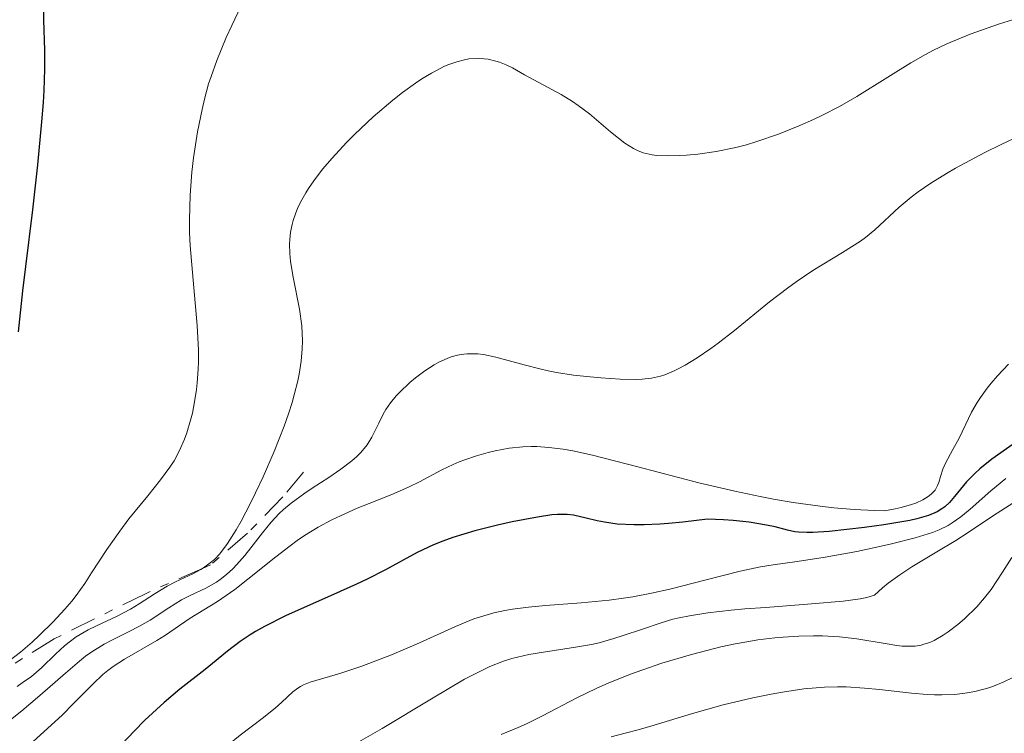
# Model space of a CAD drawing. Units: metres. Extents: x 668396 to 671895, y 4749002 to 4751400.
# Drawn here: x 669169 to 669229, y 4749835 to 4749879 of the extents above; entities that cross this region are included whole.
import ezdxf

# ---------------------------------------------------------------- set-up
doc = ezdxf.new("R2010")
doc.units = ezdxf.units.M
doc.header["$MEASUREMENT"] = 0
doc.linetypes.add('DGN Style 7', pattern=[3.4798438602180486, 1.565929737098122, -0.6959687720436097, 0.5219765790327072, -0.6959687720436097])
for name, color, linetype, lineweight in [('Curva de nivel directora', 30, 'Continuous', 30), ('Curva de nivel intermedia', 30, 'Continuous', 0), ('Escarpado', 30, 'DGN Style 7', 0)]:
    doc.layers.add(name, color=color, linetype=linetype, lineweight=lineweight)

msp = doc.modelspace()

# ---------------------------------------------------------------- linework, layer by layer
at = {"layer": 'Curva de nivel directora', "color": 30, "linetype": 'Continuous', "lineweight": 30, "flags": 128}
for points, elevation in [([(669170.8399999986, 4749879.92), (669170.8399999986, 4749878.730000001), (669170.89, 4749876.86), (669170.89, 4749875.74), (669170.8499999997, 4749874.439999999), (669170.8099999997, 4749873.720000003), (669170.7200000001, 4749872.54), (669170.4699999997, 4749869.930000002), (669170.1599999992, 4749867.2), (669169.739999999, 4749863.76), (669169.5600000002, 4749862.28), (669169.2899999997, 4749859.79)], 850.0000000000002), ([(669230.1699999992, 4749853.320000002), (669228.399999999, 4749852.060000001), (669227.6700000003, 4749851.470000001), (669227.3599999996, 4749851.2), (669226.8599999989, 4749850.680000001), (669226.1399999993, 4749849.79), (669225.8299999986, 4749849.430000001), (669225.5400000003, 4749849.16), (669225.3700000005, 4749849.039999999), (669225.0899999987, 4749848.869999999), (669224.55, 4749848.640000002), (669223.8499999981, 4749848.440000001), (669223.419999999, 4749848.34), (669222.9400000006, 4749848.25), (669221.8399999987, 4749848.08), (669220.6600000008, 4749847.920000002), (669218.5199999994, 4749847.680000001), (669217.5299999993, 4749847.610000002), (669217.1600000005, 4749847.600000001), (669216.6699999988, 4749847.630000001), (669216.4499999997, 4749847.66), (669216.0000000005, 4749847.750000002), (669215.2499999994, 4749847.95), (669214.7300000008, 4749848.060000001), (669213.6600000003, 4749848.230000002), (669212.6900000002, 4749848.330000001), (669212.1200000001, 4749848.370000001), (669211.139999999, 4749848.42), (669209.6399999991, 4749848.230000002), (669208.7699999996, 4749848.150000001), (669208.24, 4749848.109999999), (669207.2999999989, 4749848.070000002), (669206.6799999997, 4749848.070000002), (669205.6600000005, 4749848.12), (669204.8800000005, 4749848.230000002), (669204.449999999, 4749848.310000001), (669203.7800000008, 4749848.490000002), (669203.0000000006, 4749848.67), (669202.6299999995, 4749848.710000001), (669202.0399999995, 4749848.710000001), (669201.6900000008, 4749848.680000001), (669200.8300000003, 4749848.550000002), (669199.2799999992, 4749848.25), (669198.3899999994, 4749848.060000001), (669197.0100000004, 4749847.710000002), (669195.6799999982, 4749847.310000001), (669195.0700000002, 4749847.09), (669194.5099999993, 4749846.869999999), (669193.51, 4749846.400000001), (669191.5900000001, 4749845.350000001), (669190.4799999992, 4749844.780000002), (669189.8399999999, 4749844.470000001), (669188.4400000006, 4749843.84), (669186.4699999993, 4749842.980000001), (669185.5300000005, 4749842.550000001), (669184.2499999997, 4749841.910000001), (669183.6999999998, 4749841.600000001), (669183.369999999, 4749841.390000001), (669182.77, 4749840.99), (669181.9999999988, 4749840.410000001), (669181.0999999981, 4749839.66), (669180.6499999987, 4749839.289999999), (669179.1099999987, 4749838.100000001), (669178.1499999999, 4749837.289999999), (669176.9899999998, 4749836.210000002), (669176.3300000004, 4749835.540000001), (669175.5999999995, 4749834.77)], 875.0000000000002)]:
    msp.add_lwpolyline(points, dxfattribs=dict(at, elevation=elevation))
at = {"layer": 'Curva de nivel intermedia', "color": 30, "linetype": 'Continuous', "lineweight": 0, "flags": 128}
for points, elevation in [([(669182.8200000013, 4749879.55), (669182.2600000004, 4749878.390000001), (669181.9200000007, 4749877.649999999), (669181.3500000007, 4749876.259999999), (669181.0100000009, 4749875.3), (669180.8600000012, 4749874.84), (669180.6100000008, 4749873.92), (669180.4600000011, 4749873.289999999), (669180.1900000006, 4749871.930000001), (669179.9500000014, 4749870.350000001), (669179.8399999996, 4749869.48), (669179.7300000001, 4749868.09), (669179.6900000023, 4749866.599999999), (669179.7000000012, 4749865.83), (669179.7400000013, 4749865.029999999), (669179.870000001, 4749863.4), (669180.1700000004, 4749860.17), (669180.2400000021, 4749858.680000001), (669180.2400000021, 4749857.98), (669180.2300000008, 4749857.529999998), (669180.1700000004, 4749856.690000001), (669180.1200000013, 4749856.289999999), (669180.0099999995, 4749855.539999999), (669179.870000001, 4749854.849999999), (669179.7600000014, 4749854.430000001), (669179.5300000012, 4749853.659999999), (669179.3900000004, 4749853.269999998), (669179.0900000009, 4749852.58), (669178.76, 4749851.970000001), (669178.5099999999, 4749851.58), (669177.940000002, 4749850.800000001), (669177.1600000019, 4749849.84), (669176.0199999998, 4749848.429999999), (669175.4600000009, 4749847.699999998), (669174.6699999997, 4749846.58), (669173.750000001, 4749845.159999999), (669173.3399999997, 4749844.52), (669172.8200000012, 4749843.789999999), (669172.5599999997, 4749843.449999999), (669172.1399999994, 4749842.949999998), (669171.4100000008, 4749842.159999999), (669170.5999999995, 4749841.369999998), (669170.1500000001, 4749840.960000001), (669169.4300000004, 4749840.34), (669168.6700000004, 4749839.759999999)], 855), ([(669229.9200000011, 4749878.82), (669228.8700000006, 4749878.49), (669227.0900000014, 4749877.859999999), (669225.6699999998, 4749877.27), (669224.8600000007, 4749876.890000001), (669224.3800000001, 4749876.63), (669223.4800000016, 4749876.13), (669222.0800000001, 4749875.26), (669220.2000000003, 4749874.070000002), (669219.150000002, 4749873.470000001), (669218.1200000016, 4749872.939999999), (669217.5800000007, 4749872.679999999), (669216.7400000002, 4749872.31), (669215.4500000007, 4749871.789999999), (669214.1400000007, 4749871.34), (669213.5000000015, 4749871.149999999), (669212.8700000012, 4749870.990000002), (669211.6700000009, 4749870.74)], 860.0000000000002), ([(669211.6700000009, 4749870.74), (669210.550000001, 4749870.579999999), (669209.8700000015, 4749870.52), (669209.4500000014, 4749870.49), (669208.7000000003, 4749870.479999999), (669208.0700000002, 4749870.499999999), (669207.7900000006, 4749870.539999999), (669207.4100000006, 4749870.609999998), (669207.2400000007, 4749870.66), (669206.900000001, 4749870.79), (669206.6500000006, 4749870.92), (669206.1299999999, 4749871.25), (669205.2600000004, 4749871.939999999), (669203.9700000007, 4749873.029999999), (669203.2900000013, 4749873.539999999), (669202.9500000014, 4749873.779999998), (669202.2600000007, 4749874.199999998), (669200.0400000013, 4749875.4), (669199.3100000003, 4749875.81), (669198.9200000013, 4749876), (669198.5100000001, 4749876.160000001), (669198.2900000011, 4749876.230000001), (669197.8300000007, 4749876.34), (669197.5900000016, 4749876.369999998), (669197.2100000015, 4749876.390000001), (669196.6600000017, 4749876.359999999), (669196.38, 4749876.310000001), (669195.9199999997, 4749876.189999999), (669195.4400000012, 4749876.02), (669195.1799999997, 4749875.91), (669194.3799999995, 4749875.49), (669193.8099999997, 4749875.15), (669193.4200000007, 4749874.890000002), (669192.6300000015, 4749874.319999999), (669192.0300000004, 4749873.850000001), (669190.8400000012, 4749872.84), (669189.7100000002, 4749871.769999999), (669189.2300000018, 4749871.289999999), (669188.3500000013, 4749870.340000001), (669187.7800000012, 4749869.659999998), (669187.2400000005, 4749868.949999998), (669186.9299999997, 4749868.499999999), (669186.7500000009, 4749868.219999999), (669186.4400000002, 4749867.67), (669186.2600000014, 4749867.279999998), (669186.1500000019, 4749867.019999999), (669185.9800000021, 4749866.539999999), (669185.9200000016, 4749866.300000002), (669185.8300000001, 4749865.84), (669185.7800000008, 4749865.4), (669185.7699999996, 4749865.11), (669185.7800000008, 4749864.539999999), (669185.8300000001, 4749864.06), (669185.9800000021, 4749863.109999999), (669186.3799999999, 4749861.17), (669186.5099999994, 4749860.159999999), (669186.5499999997, 4749859.24), (669186.5400000009, 4749858.76), (669186.4800000006, 4749858.009999999), (669186.3500000008, 4749857.230000001), (669186.2700000004, 4749856.819999999), (669186.0600000002, 4749855.960000002), (669185.9300000005, 4749855.51), (669185.7100000015, 4749854.810000001), (669185.4500000001, 4749854.07), (669184.8399999997, 4749852.529999998), (669184.1600000003, 4749850.99), (669183.6999999998, 4749850.009999999), (669183.4000000004, 4749849.399999999), (669182.8300000003, 4749848.3), (669182.5399999998, 4749847.779999998), (669182.01, 4749846.939999998), (669181.5400000006, 4749846.319999998), (669181.2300000022, 4749845.999999999), (669181.030000001, 4749845.82), (669180.6300000009, 4749845.519999999), (669180.4900000046, 4749845.432500003)], 860.0000000000002), ([(669230.5100000012, 4749871.9), (669228.9700000011, 4749871.17), (669227.980000001, 4749870.67), (669226.2000000018, 4749869.720000002), (669225.6400000007, 4749869.399999999), (669224.6900000008, 4749868.82), (669223.9300000009, 4749868.289999999), (669223.5000000016, 4749867.970000001), (669222.7700000008, 4749867.350000001), (669221.3, 4749865.98), (669220.7400000013, 4749865.52), (669220.4200000016, 4749865.3), (669219.3300000008, 4749864.599999998), (669217.5400000005, 4749863.51), (669216.5300000003, 4749862.83), (669216.0000000005, 4749862.449999998), (669214.9100000019, 4749861.609999999), (669212.7700000006, 4749859.88), (669211.7900000016, 4749859.109999998), (669211.3400000001, 4749858.779999998), (669210.5199999998, 4749858.21), (669209.7900000011, 4749857.77), (669209.3500000008, 4749857.539999999), (669209.0800000003, 4749857.400000001), (669208.5599999995, 4749857.189999999), (669208.2800000003, 4749857.100000001), (669207.7400000015, 4749856.970000001), (669207.1800000004, 4749856.909999999), (669206.7700000014, 4749856.889999999), (669205.8300000003, 4749856.909999999), (669204.6600000013, 4749856.989999999), (669204.0199999998, 4749857.05), (669203.0000000006, 4749857.169999998), (669201.9700000002, 4749857.329999999), (669201.4600000007, 4749857.430000001), (669200.9599999998, 4749857.550000001), (669200.0099999999, 4749857.789999997), (669198.2900000011, 4749858.259999999), (669197.54, 4749858.409999999), (669197.1900000013, 4749858.449999999), (669196.9700000001, 4749858.46), (669196.5499999998, 4749858.46), (669196.350000001, 4749858.439999998), (669195.9599999997, 4749858.38), (669195.5799999998, 4749858.269999999)], 865), ([(669195.5799999998, 4749858.269999999), (669195.3300000017, 4749858.179999999), (669194.8300000011, 4749857.949999998), (669194.5499999993, 4749857.789999997), (669193.9800000016, 4749857.42), (669193.4200000007, 4749856.999999999), (669193.0700000019, 4749856.71), (669192.4500000007, 4749856.109999999), (669192.2500000016, 4749855.899999999), (669191.9000000008, 4749855.480000001), (669191.6200000013, 4749855.069999999), (669191.4600000004, 4749854.800000002), (669191.180000001, 4749854.249999999), (669190.7699999998, 4749853.390000001), (669190.4900000002, 4749852.929999999), (669190.1000000014, 4749852.460000001), (669189.850000001, 4749852.220000001), (669189.5600000005, 4749851.970000001), (669188.8899999999, 4749851.46), (669188.15, 4749850.949999998), (669187.150000001, 4749850.3), (669186.7000000017, 4749850), (669185.8600000013, 4749849.390000001), (669185.4099999998, 4749849.01), (669185.1399999993, 4749848.76), (669184.650000002, 4749848.239999999), (669184.12, 4749847.579999999), (669183.4200000004, 4749846.67), (669183.0600000005, 4749846.220000001), (669182.5800000001, 4749845.669999998), (669182.3299999996, 4749845.409999999), (669181.9500000019, 4749845.060000001), (669181.5499999997, 4749844.75), (669181.3399999995, 4749844.600000001), (669180.6800000002, 4749844.24), (669179.7300000001, 4749843.779999999), (669179.2200000006, 4749843.519999999), (669178.4400000004, 4749843.029999998), (669177.3000000005, 4749842.289999999), (669176.6700000003, 4749841.92), (669175.9900000007, 4749841.58), (669175.0200000006, 4749841.09), (669174.5199999999, 4749840.829999999), (669173.7700000012, 4749840.36), (669173.3900000012, 4749840.099999999), (669173.0200000001, 4749839.800000001), (669172.1799999997, 4749839.07), (669170.6200000017, 4749837.710000001), (669169.5100000009, 4749836.789999999), (669168.1200000006, 4749835.689999999)], 865), ([(669229.4200000004, 4749857.83), (669228.7499999999, 4749857.130000001), (669228.360000001, 4749856.67), (669228.1200000017, 4749856.369999998), (669227.7100000007, 4749855.800000001), (669227.5099999993, 4749855.499999999), (669227.1699999997, 4749854.909999998), (669226.4100000019, 4749853.34), (669226.0300000019, 4749852.640000001), (669225.5800000004, 4749851.819999999), (669225.4200000018, 4749851.46), (669225.2800000008, 4749851.009999998), (669225.1800000003, 4749850.640000001), (669225.110000001, 4749850.470000001), (669224.9500000001, 4749850.189999998), (669224.7100000009, 4749849.929999999)], 870), ([(669224.7100000009, 4749849.929999999), (669224.540000001, 4749849.800000002), (669224.2200000014, 4749849.600000001), (669223.79, 4749849.399999999), (669223.5300000008, 4749849.31), (669222.9000000004, 4749849.130000001), (669222.5300000017, 4749849.050000001), (669221.8900000001, 4749848.930000001), (669221.2799999999, 4749848.939999999), (669220.0400000017, 4749848.999999999), (669218.8100000002, 4749849.109999998), (669217.9800000008, 4749849.199999998), (669216.3400000002, 4749849.430000001), (669215.1399999999, 4749849.640000001), (669214.3399999996, 4749849.789999999), (669212.7999999997, 4749850.119999999), (669210.6100000015, 4749850.630000001), (669206.9200000011, 4749851.599999999), (669204.1500000019, 4749852.31), (669202.9600000004, 4749852.57), (669202.3800000015, 4749852.67), (669201.5099999999, 4749852.779999998), (669200.7800000011, 4749852.83), (669200.4400000013, 4749852.83), (669199.9299999995, 4749852.81), (669199.1000000002, 4749852.720000001), (669198.2599999999, 4749852.57), (669197.8200000017, 4749852.470000001), (669197.1199999999, 4749852.269999999), (669196.4100000013, 4749852.029999999), (669196.0600000004, 4749851.9), (669195.7100000017, 4749851.739999999), (669195.0099999999, 4749851.410000001), (669193.6599999998, 4749850.689999999), (669192.9900000015, 4749850.359999998), (669191.9800000011, 4749849.910000001), (669190.610000001, 4749849.369999997), (669189.8800000001, 4749849.079999999), (669188.8600000008, 4749848.63), (669188.3300000011, 4749848.369999998), (669187.5100000009, 4749847.929999998), (669186.6700000004, 4749847.42), (669186.2400000012, 4749847.119999999), (669185.8000000009, 4749846.810000001), (669184.9300000013, 4749846.140000001), (669183.2400000016, 4749844.77), (669182.4500000004, 4749844.16), (669181.400000002, 4749843.42), (669179.7400000013, 4749842.4), (669179.1, 4749841.969999999), (669178.2400000015, 4749841.380000002), (669177.7200000007, 4749841.06), (669175.7600000005, 4749839.929999999), (669175.070000002, 4749839.470000001), (669174.7400000012, 4749839.230000001), (669174.4300000005, 4749838.980000001), (669173.8400000005, 4749838.429999999), (669172.6600000003, 4749837.220000001), (669171.9900000019, 4749836.550000001), (669170.8499999997, 4749835.500000001), (669169.3299999998, 4749834.140000001)], 870), ([(669229.2400000016, 4749850.890000001), (669228.3400000008, 4749850.13), (669227.0900000014, 4749849.029999998), (669226.5199999993, 4749848.560000001), (669226.0000000006, 4749848.189999999), (669225.7500000002, 4749848.039999999), (669225.2100000017, 4749847.77), (669224.8000000003, 4749847.609999998), (669223.7400000008, 4749847.289999999), (669222.3100000003, 4749846.929999999), (669221.49, 4749846.739999999), (669220.2000000003, 4749846.46), (669218.2900000014, 4749846.109999998), (669216.5800000017, 4749845.850000001), (669215.1199999999, 4749845.640000001), (669214.3600000021, 4749845.519999999), (669213.1200000015, 4749845.26), (669210.9800000002, 4749844.720000001), (669208.8500000001, 4749844.180000001), (669207.7400000015, 4749843.930000001), (669206.6100000005, 4749843.710000001), (669206.0400000005, 4749843.619999999), (669205.1799999999, 4749843.5), (669203.4800000011, 4749843.34), (669201.2999999997, 4749843.179999999), (669200.2800000004, 4749843.08), (669199.3000000014, 4749842.959999999), (669198.8400000009, 4749842.880000001), (669198.1799999994, 4749842.73), (669197.7600000014, 4749842.62), (669196.9600000011, 4749842.359999998), (669195.8400000012, 4749841.909999999), (669193.6599999998, 4749840.91), (669191.9600000011, 4749840.179999999), (669190.8500000001, 4749839.75), (669190.1500000006, 4749839.49), (669188.8899999999, 4749839.07), (669187.0300000003, 4749838.519999998), (669186.6200000012, 4749838.359999999)], 880), ([(669229.6700000007, 4749849.399999999), (669228.5000000017, 4749848.65), (669226.9700000007, 4749847.62), (669226.2100000007, 4749847.13), (669225.0599999997, 4749846.439999999), (669223.5500000009, 4749845.53), (669222.82, 4749845.05), (669222.1100000015, 4749844.529999998), (669221.7699999994, 4749844.249999999), (669221.270000001, 4749843.8), (669220.8200000017, 4749843.67), (669220.4100000004, 4749843.59), (669219.38, 4749843.449999999), (669217.4600000001, 4749843.270000001), (669214.6900000006, 4749843.06), (669213.4099999999, 4749842.970000001), (669212.5700000017, 4749842.890000001), (669211.1600000013, 4749842.73), (669210.0500000004, 4749842.56), (669209.42, 4749842.430000001), (669209.04, 4749842.34), (669208.3200000003, 4749842.13), (669207.1300000012, 4749841.730000001), (669206.0300000015, 4749841.350000001), (669205.4600000017, 4749841.17), (669204.5600000008, 4749840.92), (669204.0900000014, 4749840.82), (669203.1200000013, 4749840.640000001), (669201.1800000012, 4749840.34), (669200.3000000005, 4749840.199999999), (669199.600000001, 4749840.05), (669199.2600000012, 4749839.96), (669198.7500000015, 4749839.800000001), (669197.9300000012, 4749839.48), (669196.9600000011, 4749838.999999999), (669196.4000000001, 4749838.699999999), (669194.3900000007, 4749837.519999999), (669191.3900000011, 4749835.710000001), (669189.9800000007, 4749834.899999999)], 885.0000000000002), ([(669229.6200000016, 4749846.100000001), (669229.0400000005, 4749845.21), (669228.360000001, 4749844.16), (669227.9600000009, 4749843.640000002), (669227.4800000003, 4749843.09), (669226.7300000016, 4749842.369999999), (669226.3300000015, 4749842.029999999), (669225.7400000015, 4749841.569999999), (669225.4500000008, 4749841.380000002), (669224.9000000008, 4749841.06), (669224.6399999994, 4749840.939999999), (669224.2800000019, 4749840.829999999), (669224.1000000007, 4749840.779999998), (669223.7400000008, 4749840.720000001), (669223.4900000005, 4749840.710000001), (669222.9600000008, 4749840.720000001), (669222.63, 4749840.749999999), (669221.9200000014, 4749840.869999999), (669220.2000000003, 4749841.16), (669219.160000001, 4749841.27), (669218.1200000016, 4749841.33), (669217.5700000017, 4749841.34), (669216.6799999999, 4749841.319999998), (669215.7300000022, 4749841.259999999), (669215.2300000016, 4749841.220000001), (669214.1900000023, 4749841.09), (669213.6500000014, 4749840.999999999), (669212.8200000019, 4749840.850000001), (669211.9500000003, 4749840.659999999), (669210.1599999999, 4749840.21), (669208.3700000017, 4749839.67), (669207.2100000017, 4749839.279999998), (669206.4699999996, 4749839.01), (669205.1100000006, 4749838.470000002), (669204.4199999999, 4749838.16), (669203.2000000018, 4749837.57), (669201.1299999999, 4749836.48), (669200.1500000008, 4749835.99), (669199.6400000011, 4749835.769999999), (669198.6200000019, 4749835.349999999)], 890), ([(669180.4900000046, 4749845.432500003), (669180.3899999995, 4749845.369999999), (669179.8900000011, 4749845.099999999), (669178.8499999995, 4749844.619999998), (669178.3399999999, 4749844.359999998), (669177.6200000001, 4749843.909999999), (669176.6400000011, 4749843.270000001), (669176.1200000005, 4749842.949999998), (669175.2599999999, 4749842.52), (669174.0900000008, 4749841.969999999), (669173.5499999998, 4749841.699999999), (669172.8200000012, 4749841.27), (669172.3899999999, 4749840.960000001), (669172.1100000005, 4749840.74), (669171.5899999996, 4749840.25), (669170.7200000001, 4749839.390000001), (669170.100000001, 4749838.869999999), (669169.5500000011, 4749838.480000001), (669169.2400000005, 4749838.27)], 860.0000000000002), ([(669229.6700000007, 4749838.810000001), (669229.0899999996, 4749838.529999999), (669228.5100000007, 4749838.289999999), (669228.2100000012, 4749838.189999999), (669227.3600000018, 4749837.960000002), (669226.9000000014, 4749837.869999997), (669226.1600000015, 4749837.779999998), (669225.3600000015, 4749837.749999999), (669224.9200000011, 4749837.760000001), (669224.4699999995, 4749837.779999998), (669223.5199999996, 4749837.850000001), (669221.5800000017, 4749838.069999998), (669220.6699999997, 4749838.17), (669219.560000001, 4749838.239999998), (669219.0300000014, 4749838.25), (669218.2400000001, 4749838.220000001), (669216.9800000016, 4749838.109999999), (669215.7000000009, 4749837.92), (669215.0000000013, 4749837.800000001), (669213.8900000004, 4749837.57), (669212.1000000001, 4749837.140000002), (669210.2300000014, 4749836.619999998), (669207.9000000001, 4749835.92), (669206.9300000002, 4749835.640000001), (669206.1499999999, 4749835.429999999), (669205.2900000017, 4749835.21)], 895.0000000000002), ([(669186.6200000012, 4749838.359999999), (669186.4400000002, 4749838.27), (669186.2800000014, 4749838.17), (669185.9599999996, 4749837.930000001), (669185.3000000003, 4749837.310000001), (669184.8900000012, 4749836.940000001), (669184.1, 4749836.320000002), (669182.77, 4749835.310000001), (669182.0200000012, 4749834.699999998), (669179.4999999999, 4749832.519999999), (669178.5299999998, 4749831.75), (669178.0200000004, 4749831.369999997), (669177.4900000005, 4749830.999999999), (669176.390000001, 4749830.269999998), (669174.8799999999, 4749829.279999998), (669174.1199999999, 4749828.769999999), (669173.3900000012, 4749828.220000001), (669173.0300000014, 4749827.930000001), (669172.5000000015, 4749827.49), (669171.5000000002, 4749826.550000001), (669170.5800000015, 4749825.59), (669168.9600000011, 4749823.819999999)], 880)]:
    msp.add_lwpolyline(points, dxfattribs=dict(at, elevation=elevation))
at = {"layer": 'Escarpado', "color": 30, "linetype": 'DGN Style 7', "lineweight": 0}
for points in [[(669186.61, 4749851.27, 865.3600000000006), (669185.3600000006, 4749849.77, 866.1100000000012), (669183.2200000016, 4749847.56, 866.8500000000067), (669180.9800000018, 4749845.65, 868.3399999999965), (669180.4900000046, 4749845.432500003, 868.0613000000012)], [(669180.4900000046, 4749845.432500003, 868.0613000000012), (669177.0600000013, 4749843.909999999, 866.1100000000012), (669171.4800000001, 4749841.149999999, 860.8899999999999), (669166.7000000012, 4749838.199999998, 858.2799999999993), (669165.901378161, 4749838.111545047, 858.2799999999993)]]:
    msp.add_polyline3d(points, dxfattribs=at)

doc.saveas('drawing.dxf')
